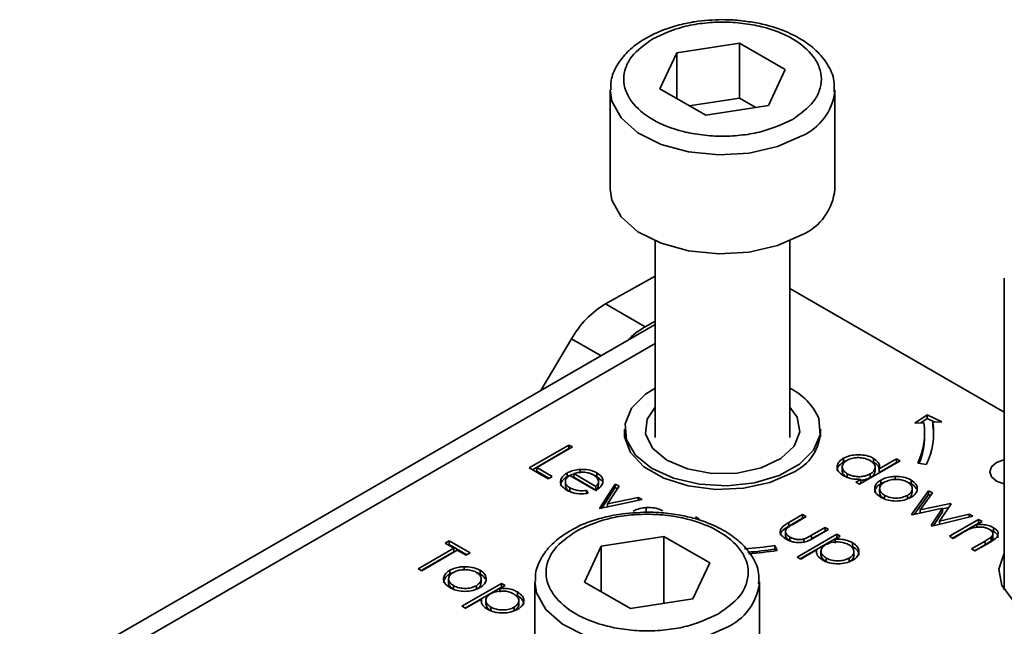
# Model space of a CAD drawing. Units: millimetres. Extents: x 10 to 410, y 10 to 268.
# Drawn here: x 19 to 20, y 240 to 240 of the extents above; entities that cross this region are included whole.
import ezdxf

# ---------------------------------------------------------------- set-up
doc = ezdxf.new("R2010")
doc.units = ezdxf.units.MM

msp = doc.modelspace()

# ---------------------------------------------------------------- linework, layer by layer
at = {"color": 7, "linetype": 'Continuous', "lineweight": 35}
for p, q in [((20.1251, 240.4206), (20.1948, 240.4313)), ((20.1948, 240.4313), (20.2458, 240.4019)), ((20.1948, 240.4313), (20.1948, 240.3701)), ((20.1064, 240.3803), (20.1251, 240.4206)), ((20.1251, 240.3695), (20.1251, 240.4206)), ((20.2458, 240.4019), (20.2272, 240.3616)), ((20.0511, 240.3789), (20.0511, 240.2686)), ((20.1575, 240.3509), (20.1064, 240.3803)), ((20.3011, 240.2686), (20.3011, 240.3789)), ((20.3011, 240.3789), (20.3011, 240.3774)), ((20.1948, 240.3701), (20.1391, 240.3615)), ((20.2132, 240.3595), (20.1948, 240.3701)), ((20.2272, 240.3616), (20.1575, 240.3509)), ((20.1011, 240.2109), (20.1011, 239.992)), ((20.2511, 239.992), (20.2511, 240.2109)), ((20.0458, 240.1409), (20.1011, 240.1715)), ((20.4898, 240.1696), (20.4898, 239.8223)), ((20.4898, 240.0202), (20.2511, 240.1579)), ((20.09, 240.1154), (20.0458, 240.1409)), ((20.1011, 240.1178), (19.3936, 239.7094)), ((20.1011, 240.1215), (20.09, 240.1154)), ((20.008, 240.102), (19.9738, 240.0443)), ((20.3903, 240.0079), (20.404, 240.0173)), ((20.404, 240.0173), (20.4202, 240.0095)), ((20.404, 240.0132), (20.404, 240.0173)), ((20.4003, 240.0084), (20.3903, 240.0079)), ((20.404, 240.0132), (20.3967, 240.0083)), ((20.4126, 240.0091), (20.404, 240.0132)), ((20.4202, 240.0095), (20.4102, 240.0089)), ((20.4102, 240.0049), (20.4102, 240.0089)), ((20.067, 240.0012), (20.067, 239.9929)), ((20.2853, 239.9929), (20.2853, 240.0012)), ((20.4011, 239.993), (20.4011, 239.9971)), ((19.9608, 239.9581), (20.005, 239.9836)), ((20.005, 239.9836), (20.009, 239.9814)), ((20.005, 239.9836), (20.005, 239.9796)), ((19.9644, 239.9561), (20.005, 239.9796)), ((20.009, 239.9814), (19.9693, 239.9585)), ((20.005, 239.9796), (20.0055, 239.9793)), ((20.3107, 239.9688), (20.3107, 239.9647)), ((20.3738, 239.966), (20.3284, 239.9398)), ((20.3443, 239.9686), (20.3443, 239.9645)), ((20.3505, 239.9571), (20.3698, 239.9683)), ((20.3505, 239.9531), (20.3698, 239.9642)), ((20.3698, 239.9683), (20.3738, 239.966)), ((20.3698, 239.9683), (20.3698, 239.9642)), ((20.3698, 239.9642), (20.3702, 239.9639)), ((20.4031, 239.962), (20.3935, 239.9635)), ((19.9818, 239.946), (19.9608, 239.9581)), ((19.9693, 239.9585), (19.9863, 239.9487)), ((19.9693, 239.9585), (19.9693, 239.9544)), ((19.9693, 239.9544), (19.9828, 239.9466)), ((20.003, 239.9524), (20.003, 239.9483)), ((20.0351, 239.933), (20.0062, 239.9496)), ((20.0351, 239.9375), (20.0105, 239.9517)), ((20.0105, 239.9517), (20.0105, 239.9476)), ((20.0175, 239.9564), (20.0175, 239.9524)), ((20.0361, 239.9526), (20.0361, 239.9485)), ((20.3094, 239.9591), (20.3094, 239.955)), ((20.3148, 239.9475), (20.3148, 239.9516)), ((20.3405, 239.9514), (20.3405, 239.9473)), ((20.3459, 239.9547), (20.3459, 239.9588)), ((20.3505, 239.9531), (20.3505, 239.9571)), ((19.9863, 239.9487), (19.9818, 239.946)), ((20.0011, 239.9427), (20.0011, 239.9387)), ((20.0105, 239.9476), (20.0351, 239.9334)), ((20.0361, 239.9485), (20.0416, 239.9438)), ((20.0379, 239.943), (20.0379, 239.9433)), ((20.0379, 239.9392), (20.0379, 239.9428)), ((20.039, 239.913), (20.0566, 239.9401)), ((20.0566, 239.9401), (20.0609, 239.9377)), ((20.0566, 239.9401), (20.0566, 239.9361)), ((20.3245, 239.9421), (20.3301, 239.9453)), ((20.3284, 239.9398), (20.3245, 239.9421)), ((20.3301, 239.9413), (20.328, 239.9401)), ((20.3301, 239.9453), (20.3301, 239.9413)), ((20.3524, 239.9404), (20.3524, 239.9445)), ((20.3683, 239.9486), (20.3683, 239.9445)), ((20.386, 239.9446), (20.386, 239.9405)), ((20.006, 239.936), (20.006, 239.9319)), ((20.006, 239.9319), (20.0096, 239.9305)), ((20.0247, 239.933), (20.0264, 239.9299)), ((20.0247, 239.933), (20.0247, 239.9289)), ((20.0351, 239.9334), (20.0351, 239.9375)), ((20.0418, 239.9131), (20.0566, 239.9361)), ((20.0609, 239.9377), (20.0481, 239.9179)), ((20.0566, 239.9361), (20.059, 239.9347)), ((20.351, 239.9349), (20.351, 239.9308)), ((20.3565, 239.9235), (20.3565, 239.9276)), ((20.3819, 239.9275), (20.3819, 239.9234)), ((20.3866, 239.9063), (20.4055, 239.9326)), ((20.3872, 239.9308), (20.3872, 239.9349)), ((20.3895, 239.9063), (20.4055, 239.9285)), ((20.4098, 239.9302), (20.3961, 239.9112)), ((20.4055, 239.9326), (20.4098, 239.9302)), ((20.4055, 239.9326), (20.4055, 239.9285)), ((20.4055, 239.9285), (20.4077, 239.9273)), ((20.0866, 239.9228), (20.0396, 239.9127)), ((20.0481, 239.9179), (20.0823, 239.9253)), ((20.0481, 239.9179), (20.0481, 239.9145)), ((20.0823, 239.9253), (20.0866, 239.9228)), ((20.0823, 239.9253), (20.0823, 239.9219)), ((20.3961, 239.9112), (20.4299, 239.9185)), ((20.4306, 239.9181), (20.4177, 239.8988)), ((20.4299, 239.9185), (20.4306, 239.9181)), ((20.4299, 239.9185), (20.4299, 239.9171)), ((20.0396, 239.9127), (20.039, 239.913)), ((20.0911, 239.9139), (20.0911, 239.9098)), ((20.2499, 239.8972), (20.2653, 239.9061)), ((20.2653, 239.9061), (20.2693, 239.9038)), ((20.2653, 239.9061), (20.2653, 239.902)), ((20.3873, 239.9058), (20.3866, 239.9063)), ((20.4211, 239.9132), (20.3873, 239.9058)), ((20.3961, 239.9112), (20.3961, 239.9078)), ((20.4082, 239.8938), (20.4211, 239.9132)), ((20.4109, 239.8938), (20.4211, 239.9091)), ((20.4177, 239.8988), (20.4506, 239.9066)), ((20.4211, 239.9125), (20.4278, 239.914)), ((20.4211, 239.9132), (20.4211, 239.9091)), ((20.4506, 239.9066), (20.4548, 239.9042)), ((20.4506, 239.9066), (20.4506, 239.9032)), ((20.1461, 239.9035), (20.1501, 239.9012)), ((20.2499, 239.8931), (20.2653, 239.902)), ((20.2499, 239.8972), (20.2499, 239.8931)), ((20.2693, 239.9038), (20.2543, 239.8952)), ((20.2653, 239.902), (20.2657, 239.9018)), ((20.4548, 239.9042), (20.409, 239.8933)), ((20.4177, 239.8988), (20.4177, 239.8954)), ((20.4287, 239.8819), (20.461, 239.9006)), ((20.4323, 239.8799), (20.461, 239.8965)), ((20.465, 239.8983), (20.4592, 239.8949)), ((20.4592, 239.8949), (20.4592, 239.8921)), ((20.461, 239.9006), (20.465, 239.8983)), ((20.461, 239.9006), (20.461, 239.8965)), ((20.4614, 239.8962), (20.461, 239.8965)), ((20.2461, 239.8865), (20.2461, 239.8824)), ((20.2591, 239.8587), (20.3033, 239.8842)), ((20.2753, 239.8831), (20.2902, 239.8917)), ((20.2753, 239.879), (20.2902, 239.8877)), ((20.2942, 239.8894), (20.2785, 239.8804)), ((20.2902, 239.8917), (20.2942, 239.8894)), ((20.2902, 239.8917), (20.2902, 239.8877)), ((20.2902, 239.8877), (20.2907, 239.8874)), ((20.3033, 239.8842), (20.3072, 239.8819)), ((20.3033, 239.8842), (20.3033, 239.8801)), ((20.409, 239.8933), (20.4082, 239.8938)), ((20.4444, 239.8864), (20.4327, 239.8796)), ((20.4778, 239.8874), (20.4742, 239.8888)), ((20.4772, 239.881), (20.4772, 239.885)), ((20.4778, 239.8915), (20.4778, 239.8874)), ((19.8672, 239.8743), (19.8718, 239.8769)), ((19.8769, 239.8687), (19.8672, 239.8743)), ((19.8708, 239.8722), (19.8718, 239.8728)), ((19.8718, 239.8769), (19.895, 239.8635)), ((19.8718, 239.8769), (19.8718, 239.8728)), ((19.8718, 239.8728), (19.8915, 239.8614)), ((20.0411, 239.871), (20.1108, 239.8818)), ((20.1108, 239.8818), (20.1619, 239.8523)), ((20.1108, 239.8071), (20.1108, 239.8818)), ((20.2509, 239.8811), (20.2509, 239.877)), ((20.2626, 239.8567), (20.3033, 239.8801)), ((20.2667, 239.8789), (20.2667, 239.8748)), ((20.2753, 239.8831), (20.2753, 239.879)), ((20.3072, 239.8819), (20.3013, 239.8785)), ((20.3013, 239.8785), (20.3013, 239.8744)), ((20.3037, 239.8799), (20.3033, 239.8801)), ((20.3209, 239.8747), (20.3209, 239.8706)), ((20.4327, 239.8796), (20.4287, 239.8819)), ((20.4531, 239.8679), (20.4683, 239.8766)), ((20.4683, 239.8725), (20.4566, 239.8658)), ((20.4735, 239.8751), (20.4571, 239.8656)), ((20.4683, 239.8766), (20.4683, 239.8725)), ((20.4752, 239.8811), (20.4752, 239.8771)), ((19.8372, 239.8458), (19.8769, 239.8687)), ((19.8407, 239.8438), (19.8769, 239.8646)), ((19.8808, 239.8664), (19.8412, 239.8435)), ((19.8769, 239.8687), (19.8769, 239.8646)), ((19.8905, 239.8609), (19.8808, 239.8664)), ((19.895, 239.8635), (19.8905, 239.8609)), ((20.0225, 239.8307), (20.0411, 239.871)), ((20.0411, 239.871), (20.0411, 239.82)), ((20.2344, 239.8717), (20.237, 239.8661)), ((20.2344, 239.8676), (20.2344, 239.8717)), ((20.2352, 239.8658), (20.2344, 239.8676)), ((20.2808, 239.8667), (20.2631, 239.8564)), ((20.2808, 239.8667), (20.2808, 239.8646)), ((20.2857, 239.8653), (20.2857, 239.8612)), ((20.3224, 239.8649), (20.3224, 239.865)), ((20.3224, 239.8609), (20.3224, 239.8649)), ((20.4571, 239.8656), (20.4531, 239.8679)), ((20.1619, 239.8523), (20.1432, 239.8121)), ((20.2631, 239.8564), (20.2591, 239.8587)), ((20.2914, 239.8536), (20.2914, 239.8577)), ((20.3172, 239.8576), (20.3172, 239.8535)), ((19.8412, 239.8435), (19.8372, 239.8458)), ((19.8725, 239.8399), (19.8725, 239.844)), ((19.8725, 239.8399), (19.8763, 239.8417)), ((19.8884, 239.848), (19.8884, 239.8439)), ((19.9061, 239.844), (19.9061, 239.8399)), ((19.8711, 239.8343), (19.8711, 239.8302)), ((19.8859, 239.8039), (19.9301, 239.8295)), ((19.9073, 239.8303), (19.9073, 239.8343)), ((19.9301, 239.8295), (19.9341, 239.8272)), ((19.9301, 239.8295), (19.9301, 239.8254)), ((19.9672, 239.8313), (19.9672, 239.7533)), ((20.0735, 239.8013), (20.0225, 239.8307)), ((20.2172, 239.8313), (20.2171, 239.8292)), ((20.2172, 239.719), (20.2172, 239.8313)), ((19.8766, 239.8229), (19.8766, 239.827)), ((19.8895, 239.8019), (19.9301, 239.8254)), ((19.902, 239.8269), (19.902, 239.8229)), ((19.9341, 239.8272), (19.9281, 239.8237)), ((19.9281, 239.8237), (19.9281, 239.8196)), ((19.9306, 239.8251), (19.9301, 239.8254)), ((19.9477, 239.82), (19.9477, 239.8159)), ((19.9076, 239.8119), (19.8899, 239.8017)), ((19.9076, 239.8119), (19.9076, 239.8098)), ((19.9126, 239.8106), (19.9126, 239.8065)), ((19.9492, 239.8101), (19.9492, 239.8102)), ((19.9492, 239.8061), (19.9492, 239.8101)), ((20.1432, 239.8121), (20.0735, 239.8013)), ((19.8899, 239.8017), (19.8859, 239.8039)), ((19.9183, 239.7989), (19.9183, 239.8029)), ((19.944, 239.8028), (19.944, 239.7987))]:
    msp.add_line(p, q, dxfattribs=at)
at = {"color": 8, "linetype": 'Continuous', "lineweight": 35}
for p, q in [((19.4248, 239.7063), (20.1011, 240.0967)), ((20.0409, 240.083), (20.008, 240.102))]:
    msp.add_line(p, q, dxfattribs=at)
at = {"color": 8, "linetype": 'Continuous', "lineweight": 35, "flags": 128}
for points in [[(20.2645, 240.3278), (20.2374, 240.316), (20.2057, 240.3087), (20.1719, 240.3067), (20.1383, 240.3101), (20.1076, 240.3185), (20.0819, 240.3314), (20.0633, 240.3479), (20.053, 240.3666), (20.0511, 240.3791)], [(20.1806, 239.7803), (20.1534, 239.7684), (20.1218, 239.7612), (20.0879, 239.7592), (20.0544, 239.7625), (20.0236, 239.771), (19.998, 239.7839), (19.9793, 239.8003), (19.969, 239.819), (19.9672, 239.8317)]]:
    msp.add_lwpolyline(points, dxfattribs=at)
at = {"color": 7, "linetype": 'Continuous', "lineweight": 35, "flags": 128}
for points in [[(20.0511, 240.2686), (20.053, 240.2564), (20.0633, 240.2376), (20.0819, 240.2212), (20.1076, 240.2083), (20.1383, 240.1998), (20.1719, 240.1965), (20.2057, 240.1985), (20.2374, 240.2057), (20.2645, 240.2176)], [(20.1011, 240.047), (20.0904, 240.0402), (20.0749, 240.0247), (20.0675, 240.0073), (20.069, 239.9894), (20.0791, 239.9724), (20.0971, 239.9578), (20.1214, 239.9467), (20.1503, 239.94), (20.1812, 239.9383), (20.2117, 239.9416), (20.2393, 239.9498), (20.2618, 239.9622), (20.2774, 239.9777), (20.2848, 239.9951), (20.2833, 240.013), (20.2833, 240.013)], [(20.1923, 239.9523), (20.164, 239.9519), (20.1369, 239.9569), (20.1141, 239.9666), (20.098, 239.9801), (20.0904, 239.9959), (20.092, 240.0123), (20.1011, 240.0258)], [(20.2511, 240.0258), (20.2592, 240.0146), (20.2622, 239.9983), (20.2559, 239.9823), (20.241, 239.9684), (20.219, 239.958), (20.1923, 239.9523)], [(20.4111, 239.993), (20.4109, 239.999), (20.4102, 240.0049)], [(20.2535, 239.9525), (20.2286, 239.9417), (20.1994, 239.9354), (20.1683, 239.9341), (20.1379, 239.938), (20.1106, 239.9466), (20.0886, 239.9593), (20.0737, 239.9751), (20.067, 239.9926), (20.067, 240.0014)], [(20.4898, 239.9403), (20.4892, 239.9404), (20.4811, 239.9435), (20.4757, 239.9482), (20.4738, 239.9538), (20.4757, 239.9593), (20.4811, 239.964), (20.4892, 239.9671), (20.4898, 239.9672)], [(20.6649, 239.7997), (20.6394, 239.7888), (20.6095, 239.7828), (20.5779, 239.7821), (20.5473, 239.7868), (20.5205, 239.7965), (20.4998, 239.8104), (20.4872, 239.8272), (20.4836, 239.8453), (20.4895, 239.8633), (20.4898, 239.8638)]]:
    msp.add_lwpolyline(points, dxfattribs=at)
at = {"color": 8, "linetype": 'Continuous', "lineweight": 35}
for centre, radius, start, end in [((20.2387, 240.3851), 0.0628, 294.2199, 352.913), ((20.1546, 239.8378), 0.0631, 294.2882, 352.184)]:
    msp.add_arc(centre, radius, start, end, dxfattribs=at)
at = {"color": 7, "linetype": 'Continuous', "lineweight": 35}
for centre, radius, start, end in [((20.2391, 240.2745), 0.0623, 294.0627, 354.6172), ((20.1007, 240.0497), 0.1064, 121.0218, 150.541), ((20.134, 240.0382), 0.0888, 119.6691, 135.9368), ((20.2203, 239.9855), 0.0688, 23.6195, 63.365), ((20.3231, 239.9972), 0.078, 334.4381, 8.3266), ((20.3297, 239.9972), 0.0814, 334.4381, 8.3266), ((20.2327, 240.0008), 0.0525, 293.2709, 0.7031), ((20.3222, 239.9934), 0.0789, 337.515, 359.7165), ((20.177, 240.2439), 0.3766, 273.5932, 278.763), ((20.1771, 240.2392), 0.376, 274.0737, 278.7653), ((20.1771, 240.2542), 0.3927, 274.081, 278.7654)]:
    msp.add_arc(centre, radius, start, end, dxfattribs=at)
for points, knots in [([(20.141, 240.4542), (20.1382, 240.4537), (20.1288, 240.452), (20.1136, 240.4475), (20.0959, 240.4401), (20.0801, 240.4304), (20.0666, 240.4184), (20.0567, 240.404), (20.0512, 240.3905), (20.0518, 240.382), (20.052, 240.3793)], [0, 0, 0, 0, 0.056323, 0.190266, 0.325798, 0.468547, 0.615612, 0.767066, 0.925324, 1, 1, 1, 1]), ([(20.0984, 240.436), (20.1092, 240.4411), (20.1258, 240.4488), (20.1536, 240.4537), (20.1761, 240.4551), (20.1987, 240.4537), (20.2262, 240.4487), (20.2558, 240.4371), (20.2759, 240.42), (20.2846, 240.4041), (20.2869, 240.3911), (20.2845, 240.3781), (20.2761, 240.3621), (20.2627, 240.3525), (20.2539, 240.3462)], [0, 0, 0, 0, 0.119728, 0.18418, 0.25, 0.31582, 0.380272, 0.5, 0.619728, 0.68418, 0.75, 0.81582, 0.880272, 1, 1, 1, 1]), ([(20.1761, 240.4574), (20.1655, 240.457), (20.1536, 240.4567), (20.1423, 240.4545), (20.141, 240.4542)], [0, 0, 0, 0, 0.888312, 1, 1, 1, 1]), ([(20.2033, 240.4553), (20.1982, 240.456), (20.1893, 240.4572), (20.1801, 240.4573), (20.1761, 240.4574)], [0, 0, 0, 0, 0.567897, 1, 1, 1, 1]), ([(20.3003, 240.377), (20.3005, 240.3811), (20.3009, 240.3917), (20.2938, 240.4077), (20.2813, 240.423), (20.2645, 240.4357), (20.246, 240.4449), (20.2272, 240.4509), (20.2134, 240.4543), (20.2054, 240.4551), (20.2033, 240.4553)], [0, 0, 0, 0, 0.104393, 0.268356, 0.429487, 0.577417, 0.734297, 0.85425, 0.961145, 1, 1, 1, 1]), ([(20.2539, 240.3462), (20.2431, 240.3412), (20.2264, 240.3334), (20.1986, 240.3285), (20.1761, 240.3271), (20.1536, 240.3285), (20.1261, 240.3335), (20.0965, 240.3451), (20.0764, 240.3622), (20.0677, 240.3781), (20.0653, 240.3911), (20.0677, 240.4041), (20.0762, 240.4201), (20.0896, 240.4298), (20.0984, 240.436)], [0, 0, 0, 0, 0.1197284, 0.1841803, 0.25, 0.3158197, 0.3802716, 0.5, 0.6197284, 0.6841803, 0.75, 0.8158197, 0.8802716, 1, 1, 1, 1]), ([(20.3107, 239.9688), (20.3132, 239.97), (20.3178, 239.9721), (20.3264, 239.9729), (20.3345, 239.9724), (20.3406, 239.9706), (20.3435, 239.9691), (20.3443, 239.9686)], [0, 0, 0, 0, 0.253409, 0.468356, 0.682297, 0.911033, 1, 1, 1, 1]), ([(20.3107, 239.9647), (20.3086, 239.9632), (20.3049, 239.9605), (20.3033, 239.9568), (20.3038, 239.9551), (20.3038, 239.9551)], [0, 0, 0, 0, 0.536981, 0.97728, 1, 1, 1, 1]), ([(20.3107, 239.9494), (20.3086, 239.9509), (20.3048, 239.9536), (20.3033, 239.9588), (20.3044, 239.9636), (20.3075, 239.9669), (20.31, 239.9684), (20.3107, 239.9688)], [0, 0, 0, 0, 0.2642167, 0.4850775, 0.7052762, 0.9260973, 1, 1, 1, 1]), ([(20.3148, 239.9516), (20.3133, 239.9527), (20.3104, 239.9548), (20.309, 239.9588), (20.31, 239.9625), (20.3123, 239.965), (20.3141, 239.9662), (20.3146, 239.9665)], [0, 0, 0, 0, 0.251648, 0.492354, 0.708227, 0.928368, 1, 1, 1, 1]), ([(20.3142, 239.9662), (20.3136, 239.966), (20.3122, 239.9657), (20.3112, 239.9651), (20.3107, 239.9647)], [0, 0, 0, 0, 0.466576, 1, 1, 1, 1]), ([(20.3146, 239.9665), (20.3163, 239.9673), (20.3198, 239.9689), (20.3262, 239.9697), (20.3325, 239.9693), (20.3372, 239.9679), (20.3395, 239.9667), (20.3404, 239.9663)], [0, 0, 0, 0, 0.230623, 0.457431, 0.673422, 0.882543, 1, 1, 1, 1]), ([(20.3404, 239.9663), (20.342, 239.9652), (20.345, 239.963), (20.3463, 239.959), (20.3454, 239.9554), (20.343, 239.9529), (20.3411, 239.9517), (20.3405, 239.9514)], [0, 0, 0, 0, 0.260506, 0.499917, 0.709521, 0.91915, 1, 1, 1, 1]), ([(20.3443, 239.9686), (20.3463, 239.9672), (20.3498, 239.9647), (20.3511, 239.9604), (20.3507, 239.9581), (20.3505, 239.9571)], [0, 0, 0, 0, 0.432584, 0.769711, 1, 1, 1, 1]), ([(20.3502, 239.9571), (20.3502, 239.9577), (20.3503, 239.9594), (20.348, 239.962), (20.3456, 239.9637), (20.3443, 239.9645)], [0, 0, 0, 0, 0.217557, 0.594746, 1, 1, 1, 1]), ([(20.0026, 239.9334), (20.0004, 239.9349), (19.9966, 239.9375), (19.9952, 239.9425), (19.9967, 239.9471), (19.9999, 239.9505), (20.0024, 239.952), (20.003, 239.9524)], [0, 0, 0, 0, 0.2773583, 0.4677944, 0.7004003, 0.9347648, 1, 1, 1, 1]), ([(20.0062, 239.9496), (20.0046, 239.9485), (20.0019, 239.9466), (20.0008, 239.943), (20.0015, 239.9398), (20.0036, 239.9375), (20.0055, 239.9363), (20.006, 239.936)], [0, 0, 0, 0, 0.277945, 0.486518, 0.695015, 0.903278, 1, 1, 1, 1]), ([(20.003, 239.9524), (20.0042, 239.953), (20.0074, 239.9546), (20.0125, 239.956), (20.0163, 239.9563), (20.0175, 239.9564)], [0, 0, 0, 0, 0.2974769, 0.7843083, 1, 1, 1, 1]), ([(20.003, 239.9483), (20.0041, 239.9489), (20.0064, 239.9502), (20.0092, 239.9508), (20.0105, 239.9511)], [0, 0, 0, 0, 0.5368449, 1, 1, 1, 1]), ([(20.0105, 239.9517), (20.012, 239.9521), (20.0148, 239.9529), (20.0184, 239.9533), (20.0205, 239.9533), (20.021, 239.9533)], [0, 0, 0, 0, 0.4313769, 0.8654498, 1, 1, 1, 1]), ([(20.0175, 239.9564), (20.0206, 239.9565), (20.0263, 239.9565), (20.0325, 239.9545), (20.0352, 239.9531), (20.0361, 239.9526)], [0, 0, 0, 0, 0.45911, 0.822258, 1, 1, 1, 1]), ([(20.021, 239.9533), (20.0221, 239.9532), (20.025, 239.953), (20.029, 239.9519), (20.0314, 239.9507), (20.0323, 239.9502)], [0, 0, 0, 0, 0.257648, 0.701477, 1, 1, 1, 1]), ([(20.0322, 239.9503), (20.0326, 239.9502), (20.0341, 239.9497), (20.0352, 239.9491), (20.0361, 239.9485)], [0, 0, 0, 0, 0.2619759, 1, 1, 1, 1]), ([(20.0323, 239.9502), (20.0339, 239.9491), (20.0368, 239.947), (20.0384, 239.943), (20.0372, 239.9398), (20.0357, 239.9382), (20.0351, 239.9375)], [0, 0, 0, 0, 0.304892, 0.589016, 0.841904, 1, 1, 1, 1]), ([(20.0361, 239.9526), (20.0382, 239.9511), (20.0415, 239.9488), (20.0431, 239.9447), (20.0429, 239.9426), (20.0427, 239.9414)], [0, 0, 0, 0, 0.46724, 0.724708, 1, 1, 1, 1]), ([(20.3148, 239.9475), (20.3134, 239.9486), (20.3105, 239.9507), (20.309, 239.9536), (20.3094, 239.9549), (20.3094, 239.955)], [0, 0, 0, 0, 0.501733, 0.981649, 1, 1, 1, 1]), ([(20.3301, 239.9453), (20.3266, 239.9454), (20.3214, 239.9454), (20.3149, 239.9473), (20.3121, 239.9487), (20.3107, 239.9494)], [0, 0, 0, 0, 0.478032, 0.731976, 1, 1, 1, 1]), ([(20.3405, 239.9514), (20.3386, 239.9505), (20.3352, 239.9489), (20.329, 239.9481), (20.3233, 239.9486), (20.3184, 239.9498), (20.3159, 239.9511), (20.3148, 239.9516)], [0, 0, 0, 0, 0.259233, 0.453725, 0.64812, 0.854953, 1, 1, 1, 1]), ([(20.3459, 239.9547), (20.3458, 239.9536), (20.3454, 239.9513), (20.343, 239.9488), (20.3411, 239.9476), (20.3405, 239.9473)], [0, 0, 0, 0, 0.414564, 0.837054, 1, 1, 1, 1]), ([(19.9957, 239.9383), (19.996, 239.9399), (19.9966, 239.9431), (19.9999, 239.9464), (20.0024, 239.9479), (20.003, 239.9483)], [0, 0, 0, 0, 0.425056, 0.874811, 1, 1, 1, 1]), ([(20.0011, 239.9387), (20.0013, 239.9377), (20.0015, 239.9356), (20.0037, 239.9334), (20.0055, 239.9322), (20.006, 239.9319)], [0, 0, 0, 0, 0.386126, 0.805318, 1, 1, 1, 1]), ([(20.0427, 239.9414), (20.0425, 239.9407), (20.0417, 239.9383), (20.0389, 239.9354), (20.0361, 239.9336), (20.0351, 239.933)], [0, 0, 0, 0, 0.248787, 0.723653, 1, 1, 1, 1]), ([(20.0351, 239.9334), (20.0361, 239.9346), (20.0378, 239.9364), (20.0378, 239.9384), (20.0378, 239.9392)], [0, 0, 0, 0, 0.6203478, 1, 1, 1, 1]), ([(20.3405, 239.9473), (20.3386, 239.9464), (20.3355, 239.9448), (20.3315, 239.9445), (20.3301, 239.9444)], [0, 0, 0, 0, 0.625286, 1, 1, 1, 1]), ([(20.3525, 239.9253), (20.3503, 239.9268), (20.3465, 239.9295), (20.3451, 239.9344), (20.3461, 239.939), (20.349, 239.9424), (20.3517, 239.9441), (20.3524, 239.9445)], [0, 0, 0, 0, 0.2740922, 0.4791551, 0.6831113, 0.9131813, 1, 1, 1, 1]), ([(20.3455, 239.9307), (20.3457, 239.932), (20.346, 239.935), (20.349, 239.9383), (20.3517, 239.94), (20.3524, 239.9404)], [0, 0, 0, 0, 0.373312, 0.828305, 1, 1, 1, 1]), ([(20.3565, 239.9276), (20.355, 239.9286), (20.3522, 239.9306), (20.3507, 239.9342), (20.3514, 239.9376), (20.3534, 239.9403), (20.3555, 239.9417), (20.3564, 239.9422)], [0, 0, 0, 0, 0.253288, 0.458296, 0.663723, 0.86945, 1, 1, 1, 1]), ([(20.3524, 239.9445), (20.3536, 239.9451), (20.3567, 239.9468), (20.3623, 239.9482), (20.3666, 239.9485), (20.3683, 239.9486)], [0, 0, 0, 0, 0.274863, 0.703474, 1, 1, 1, 1]), ([(20.3524, 239.9404), (20.3536, 239.9411), (20.3549, 239.9419), (20.3567, 239.9424), (20.3569, 239.9424)], [0, 0, 0, 0, 0.860255, 1, 1, 1, 1]), ([(20.3564, 239.9422), (20.3583, 239.9431), (20.3619, 239.9448), (20.3686, 239.9455), (20.375, 239.945), (20.3794, 239.9437), (20.3815, 239.9425), (20.382, 239.9423)], [0, 0, 0, 0, 0.2536188, 0.4881162, 0.6995819, 0.926209, 1, 1, 1, 1]), ([(20.3683, 239.9486), (20.3714, 239.9485), (20.3776, 239.9483), (20.3832, 239.9461), (20.3857, 239.9447), (20.386, 239.9446)], [0, 0, 0, 0, 0.468848, 0.941223, 1, 1, 1, 1]), ([(20.382, 239.9423), (20.3834, 239.9412), (20.3863, 239.9392), (20.3875, 239.9354), (20.3868, 239.9317), (20.3845, 239.9291), (20.3824, 239.9278), (20.3819, 239.9275)], [0, 0, 0, 0, 0.242283, 0.472174, 0.682706, 0.913225, 1, 1, 1, 1]), ([(20.3824, 239.9419), (20.3834, 239.9416), (20.3847, 239.9412), (20.3857, 239.9406), (20.386, 239.9405)], [0, 0, 0, 0, 0.736913, 1, 1, 1, 1]), ([(20.386, 239.9446), (20.388, 239.9431), (20.3911, 239.941), (20.3928, 239.9373), (20.3929, 239.9354), (20.3929, 239.9344)], [0, 0, 0, 0, 0.490124, 0.738774, 1, 1, 1, 1]), ([(20.386, 239.9405), (20.3881, 239.9391), (20.3908, 239.9373), (20.3918, 239.935), (20.392, 239.9346)], [0, 0, 0, 0, 0.797665, 1, 1, 1, 1]), ([(20.0264, 239.9299), (20.023, 239.9295), (20.0172, 239.9288), (20.009, 239.9303), (20.0048, 239.9322), (20.0028, 239.9333), (20.0026, 239.9334)], [0, 0, 0, 0, 0.392504, 0.678627, 0.964313, 1, 1, 1, 1]), ([(20.006, 239.936), (20.008, 239.935), (20.0114, 239.9335), (20.0181, 239.9323), (20.0223, 239.9328), (20.0247, 239.933)], [0, 0, 0, 0, 0.371871, 0.637838, 1, 1, 1, 1]), ([(20.3565, 239.9235), (20.355, 239.9245), (20.3523, 239.9265), (20.3509, 239.9292), (20.3512, 239.9305), (20.3512, 239.9308)], [0, 0, 0, 0, 0.507409, 0.918098, 1, 1, 1, 1]), ([(20.3819, 239.9275), (20.38, 239.9266), (20.3765, 239.925), (20.3698, 239.9242), (20.3636, 239.9248), (20.3592, 239.9261), (20.3571, 239.9272), (20.3565, 239.9276)], [0, 0, 0, 0, 0.2456923, 0.4841962, 0.7000928, 0.9032572, 1, 1, 1, 1]), ([(20.3871, 239.9308), (20.387, 239.9298), (20.3868, 239.9275), (20.3845, 239.925), (20.3824, 239.9238), (20.3819, 239.9234)], [0, 0, 0, 0, 0.367254, 0.826955, 1, 1, 1, 1]), ([(20.3929, 239.9344), (20.3928, 239.9335), (20.3923, 239.9311), (20.39, 239.9279), (20.3871, 239.926), (20.3859, 239.9252)], [0, 0, 0, 0, 0.268942, 0.694794, 1, 1, 1, 1]), ([(20.3859, 239.9252), (20.3834, 239.9241), (20.3785, 239.9218), (20.3693, 239.9209), (20.361, 239.9217), (20.3556, 239.9236), (20.3532, 239.9249), (20.3525, 239.9253)], [0, 0, 0, 0, 0.251449, 0.504197, 0.728786, 0.925714, 1, 1, 1, 1]), ([(20.0922, 239.9088), (20.0816, 239.9083), (20.0668, 239.9077), (20.046, 239.9037), (20.0297, 239.8989), (20.0166, 239.894), (20.0107, 239.8903), (20.0098, 239.8897)], [0, 0, 0, 0, 0.352073, 0.493208, 0.723696, 0.956736, 1, 1, 1, 1]), ([(20.0126, 239.8874), (20.0237, 239.8926), (20.0407, 239.9005), (20.0692, 239.9055), (20.0922, 239.9069), (20.1152, 239.9055), (20.1434, 239.9004), (20.1736, 239.8885), (20.1942, 239.8711), (20.2031, 239.8548), (20.2055, 239.8415), (20.203, 239.8282), (20.1944, 239.8118), (20.1807, 239.802), (20.1717, 239.7956)], [0, 0, 0, 0, 0.1197284, 0.1841803, 0.25, 0.3158197, 0.3802716, 0.5, 0.6197284, 0.6841803, 0.75, 0.8158197, 0.8802716, 1, 1, 1, 1]), ([(20.0766, 239.9098), (20.0778, 239.9105), (20.081, 239.9121), (20.0862, 239.9135), (20.0899, 239.9138), (20.0911, 239.9139)], [0, 0, 0, 0, 0.297477, 0.784308, 1, 1, 1, 1]), ([(20.0911, 239.9139), (20.0943, 239.9139), (20.1, 239.914), (20.1062, 239.912), (20.1089, 239.9106), (20.1098, 239.9101)], [0, 0, 0, 0, 0.45911, 0.822258, 1, 1, 1, 1]), ([(20.2163, 239.8288), (20.2166, 239.8329), (20.2171, 239.8432), (20.2102, 239.859), (20.198, 239.8741), (20.1815, 239.8867), (20.163, 239.896), (20.1441, 239.9023), (20.1255, 239.9063), (20.1082, 239.9084), (20.0966, 239.9087), (20.0922, 239.9088)], [0, 0, 0, 0, 0.090435, 0.230992, 0.367718, 0.493013, 0.627952, 0.731366, 0.821777, 0.931865, 1, 1, 1, 1]), ([(20.2469, 239.8788), (20.2451, 239.88), (20.2421, 239.882), (20.24, 239.8857), (20.2402, 239.889), (20.2432, 239.8932), (20.2472, 239.8956), (20.2499, 239.8972)], [0, 0, 0, 0, 0.2195545, 0.3762943, 0.5332061, 0.6852492, 1, 1, 1, 1]), ([(20.2543, 239.8952), (20.2531, 239.8945), (20.2512, 239.8934), (20.2488, 239.8918), (20.2479, 239.8909), (20.2474, 239.8905)], [0, 0, 0, 0, 0.497431, 0.74773, 1, 1, 1, 1]), ([(20.4592, 239.8949), (20.4608, 239.895), (20.4648, 239.8952), (20.4709, 239.8945), (20.4753, 239.8929), (20.4774, 239.8918), (20.4778, 239.8915)], [0, 0, 0, 0, 0.246647, 0.58141, 0.911014, 1, 1, 1, 1]), ([(20.0098, 239.8897), (20.0053, 239.8872), (19.9953, 239.8815), (19.9828, 239.8703), (19.9729, 239.8564), (19.9674, 239.843), (19.9679, 239.8346), (19.968, 239.8318)], [0, 0, 0, 0, 0.179806, 0.40449, 0.635975, 0.878516, 1, 1, 1, 1]), ([(20.1717, 239.7956), (20.1606, 239.7904), (20.1436, 239.7825), (20.1152, 239.7775), (20.0922, 239.7761), (20.0691, 239.7775), (20.041, 239.7826), (20.0107, 239.7945), (19.9902, 239.812), (19.9813, 239.8282), (19.9788, 239.8415), (19.9813, 239.8548), (19.9899, 239.8712), (20.0037, 239.881), (20.0126, 239.8874)], [0, 0, 0, 0, 0.119728, 0.18418, 0.25, 0.31582, 0.380272, 0.5, 0.619728, 0.68418, 0.75, 0.81582, 0.880272, 1, 1, 1, 1]), ([(20.2405, 239.8832), (20.2405, 239.8838), (20.2404, 239.8855), (20.2433, 239.8891), (20.2472, 239.8915), (20.2499, 239.8931)], [0, 0, 0, 0, 0.1496816, 0.4266455, 1, 1, 1, 1]), ([(20.2474, 239.8905), (20.2468, 239.8896), (20.2457, 239.8879), (20.2463, 239.8853), (20.248, 239.8829), (20.25, 239.8817), (20.2509, 239.8811)], [0, 0, 0, 0, 0.269918, 0.518603, 0.7585, 1, 1, 1, 1]), ([(20.4536, 239.891), (20.4523, 239.8905), (20.4499, 239.8895), (20.447, 239.8879), (20.4452, 239.8869), (20.4444, 239.8864)], [0, 0, 0, 0, 0.408034, 0.703839, 1, 1, 1, 1]), ([(20.4732, 239.8896), (20.4719, 239.8903), (20.4691, 239.8916), (20.4638, 239.8923), (20.4584, 239.8923), (20.4552, 239.8914), (20.4536, 239.891)], [0, 0, 0, 0, 0.239761, 0.5048328, 0.7556522, 1, 1, 1, 1]), ([(20.4752, 239.8811), (20.4759, 239.882), (20.4772, 239.8835), (20.4772, 239.8858), (20.4759, 239.8878), (20.4742, 239.889), (20.4732, 239.8896)], [0, 0, 0, 0, 0.312681, 0.515137, 0.717471, 1, 1, 1, 1]), ([(20.4778, 239.8915), (20.4793, 239.8905), (20.482, 239.8886), (20.4832, 239.8852), (20.4825, 239.8821), (20.4793, 239.8785), (20.4758, 239.8765), (20.4735, 239.8751)], [0, 0, 0, 0, 0.212468, 0.377042, 0.541942, 0.700206, 1, 1, 1, 1]), ([(20.4826, 239.8801), (20.4827, 239.8806), (20.4831, 239.882), (20.4817, 239.8845), (20.4795, 239.8864), (20.4781, 239.8873), (20.4778, 239.8874)], [0, 0, 0, 0, 0.174261, 0.54328, 0.932057, 1, 1, 1, 1]), ([(20.2463, 239.8824), (20.2463, 239.882), (20.2465, 239.8808), (20.2481, 239.8788), (20.25, 239.8776), (20.2509, 239.877)], [0, 0, 0, 0, 0.201275, 0.599308, 1, 1, 1, 1]), ([(20.2785, 239.8804), (20.2761, 239.879), (20.2722, 239.8769), (20.2654, 239.875), (20.2594, 239.8748), (20.2531, 239.8758), (20.2492, 239.8775), (20.2472, 239.8787), (20.2469, 239.8788)], [0, 0, 0, 0, 0.276331, 0.441407, 0.607375, 0.761865, 0.97418, 1, 1, 1, 1]), ([(20.2509, 239.8811), (20.2528, 239.8802), (20.2557, 239.8788), (20.2611, 239.8781), (20.2646, 239.8784), (20.2663, 239.8788), (20.2667, 239.8789)], [0, 0, 0, 0, 0.406347, 0.664161, 0.922885, 1, 1, 1, 1]), ([(20.2667, 239.8789), (20.2678, 239.8793), (20.2699, 239.8801), (20.2726, 239.8816), (20.2744, 239.8826), (20.2753, 239.8831)], [0, 0, 0, 0, 0.345383, 0.672353, 1, 1, 1, 1]), ([(20.2914, 239.8577), (20.2898, 239.8588), (20.2867, 239.8611), (20.2853, 239.8652), (20.2865, 239.8689), (20.2889, 239.8712), (20.2906, 239.8723), (20.291, 239.8726)], [0, 0, 0, 0, 0.264649, 0.518, 0.737792, 0.934022, 1, 1, 1, 1]), ([(20.291, 239.8726), (20.293, 239.8735), (20.2967, 239.8752), (20.3035, 239.8759), (20.3097, 239.8753), (20.3141, 239.8739), (20.3162, 239.8728), (20.3169, 239.8724)], [0, 0, 0, 0, 0.258405, 0.492981, 0.696082, 0.909948, 1, 1, 1, 1]), ([(20.3013, 239.8785), (20.304, 239.8786), (20.3094, 239.8788), (20.3163, 239.8771), (20.3196, 239.8754), (20.3209, 239.8747)], [0, 0, 0, 0, 0.376367, 0.757221, 1, 1, 1, 1]), ([(20.3169, 239.8724), (20.3184, 239.8713), (20.3215, 239.8691), (20.3228, 239.8651), (20.3217, 239.8614), (20.3194, 239.8589), (20.3176, 239.8578), (20.3172, 239.8576)], [0, 0, 0, 0, 0.261589, 0.510185, 0.722431, 0.940525, 1, 1, 1, 1]), ([(20.3209, 239.8747), (20.323, 239.8732), (20.3269, 239.8704), (20.3284, 239.8651), (20.3273, 239.8604), (20.3242, 239.8571), (20.3218, 239.8557), (20.3212, 239.8553)], [0, 0, 0, 0, 0.273157, 0.495102, 0.716376, 0.935042, 1, 1, 1, 1]), ([(20.4683, 239.8766), (20.4695, 239.8773), (20.4713, 239.8784), (20.4736, 239.8799), (20.4747, 239.8807), (20.4752, 239.8811)], [0, 0, 0, 0, 0.498453, 0.74855, 1, 1, 1, 1]), ([(20.4752, 239.8771), (20.4741, 239.8763), (20.4725, 239.8751), (20.4701, 239.8736), (20.4689, 239.8729), (20.4683, 239.8725)], [0, 0, 0, 0, 0.496487, 0.748178, 1, 1, 1, 1]), ([(20.4771, 239.881), (20.4771, 239.8804), (20.4771, 239.879), (20.4759, 239.8778), (20.4752, 239.8771)], [0, 0, 0, 0, 0.373973, 1, 1, 1, 1]), ([(20.2876, 239.8553), (20.2856, 239.8567), (20.2817, 239.8595), (20.2805, 239.8638), (20.2807, 239.8661), (20.2808, 239.8667)], [0, 0, 0, 0, 0.429879, 0.862312, 1, 1, 1, 1]), ([(20.2914, 239.8536), (20.2898, 239.8548), (20.2866, 239.857), (20.286, 239.8599), (20.2857, 239.8612)], [0, 0, 0, 0, 0.516002, 1, 1, 1, 1]), ([(20.3279, 239.8608), (20.3277, 239.8622), (20.3274, 239.8652), (20.3243, 239.8685), (20.3216, 239.8702), (20.3209, 239.8706)], [0, 0, 0, 0, 0.37342, 0.827363, 1, 1, 1, 1]), ([(20.3212, 239.8553), (20.3186, 239.8541), (20.3138, 239.8519), (20.3048, 239.8511), (20.2967, 239.8517), (20.2909, 239.8535), (20.2882, 239.855), (20.2876, 239.8553)], [0, 0, 0, 0, 0.269572, 0.486624, 0.702807, 0.925046, 1, 1, 1, 1]), ([(20.3172, 239.8576), (20.3154, 239.8568), (20.3119, 239.8552), (20.3053, 239.8544), (20.2989, 239.8549), (20.2942, 239.8562), (20.2921, 239.8573), (20.2914, 239.8577)], [0, 0, 0, 0, 0.235408, 0.465516, 0.692473, 0.907094, 1, 1, 1, 1]), ([(20.3224, 239.8609), (20.3224, 239.8609), (20.3228, 239.8597), (20.3215, 239.8573), (20.3194, 239.8548), (20.3176, 239.8537), (20.3172, 239.8535)], [0, 0, 0, 0, 0.012549, 0.440429, 0.8801, 1, 1, 1, 1]), ([(19.8726, 239.8247), (19.8704, 239.8262), (19.8666, 239.8289), (19.8652, 239.8339), (19.8662, 239.8384), (19.8691, 239.8419), (19.8718, 239.8435), (19.8725, 239.844)], [0, 0, 0, 0, 0.2740922, 0.4791551, 0.6831113, 0.9131813, 1, 1, 1, 1]), ([(19.8656, 239.8301), (19.8658, 239.8315), (19.8661, 239.8345), (19.8691, 239.8378), (19.8718, 239.8394), (19.8725, 239.8399)], [0, 0, 0, 0, 0.3733123, 0.828305, 1, 1, 1, 1]), ([(19.8766, 239.827), (19.8751, 239.8281), (19.8723, 239.83), (19.8708, 239.8336), (19.8715, 239.837), (19.8735, 239.8398), (19.8756, 239.8411), (19.8765, 239.8417)], [0, 0, 0, 0, 0.253288, 0.458296, 0.663723, 0.86945, 1, 1, 1, 1]), ([(19.8725, 239.844), (19.8737, 239.8446), (19.8768, 239.8462), (19.8824, 239.8477), (19.8867, 239.8479), (19.8884, 239.848)], [0, 0, 0, 0, 0.274863, 0.703474, 1, 1, 1, 1]), ([(19.8765, 239.8417), (19.8783, 239.8425), (19.882, 239.8443), (19.8887, 239.8449), (19.8951, 239.8445), (19.8995, 239.8431), (19.9016, 239.842), (19.9021, 239.8417)], [0, 0, 0, 0, 0.253619, 0.488116, 0.699582, 0.926209, 1, 1, 1, 1]), ([(19.8884, 239.848), (19.8915, 239.8479), (19.8977, 239.8477), (19.9033, 239.8455), (19.9058, 239.8442), (19.9061, 239.844)], [0, 0, 0, 0, 0.468848, 0.941223, 1, 1, 1, 1]), ([(19.9021, 239.8417), (19.9035, 239.8407), (19.9064, 239.8387), (19.9076, 239.8349), (19.9069, 239.8312), (19.9046, 239.8286), (19.9025, 239.8273), (19.902, 239.8269)], [0, 0, 0, 0, 0.242283, 0.472174, 0.682706, 0.913225, 1, 1, 1, 1]), ([(19.9025, 239.8414), (19.9035, 239.8411), (19.9048, 239.8407), (19.9058, 239.8401), (19.9061, 239.8399)], [0, 0, 0, 0, 0.736913, 1, 1, 1, 1]), ([(19.9061, 239.844), (19.9081, 239.8426), (19.9112, 239.8404), (19.9129, 239.8367), (19.913, 239.8348), (19.913, 239.8339)], [0, 0, 0, 0, 0.490124, 0.738774, 1, 1, 1, 1]), ([(19.9061, 239.8399), (19.9082, 239.8385), (19.9109, 239.8367), (19.9119, 239.8345), (19.9121, 239.834)], [0, 0, 0, 0, 0.797665, 1, 1, 1, 1]), ([(19.8766, 239.8229), (19.8751, 239.824), (19.8724, 239.8259), (19.871, 239.8287), (19.8712, 239.83), (19.8713, 239.8302)], [0, 0, 0, 0, 0.507409, 0.918098, 1, 1, 1, 1]), ([(19.9072, 239.8303), (19.9071, 239.8293), (19.9069, 239.827), (19.9046, 239.8245), (19.9025, 239.8232), (19.902, 239.8229)], [0, 0, 0, 0, 0.367254, 0.826955, 1, 1, 1, 1]), ([(19.913, 239.8339), (19.9129, 239.8329), (19.9124, 239.8306), (19.91, 239.8273), (19.9072, 239.8254), (19.906, 239.8247)], [0, 0, 0, 0, 0.268942, 0.694794, 1, 1, 1, 1]), ([(19.906, 239.8247), (19.9035, 239.8235), (19.8986, 239.8212), (19.8894, 239.8203), (19.8811, 239.8211), (19.8757, 239.823), (19.8733, 239.8243), (19.8726, 239.8247)], [0, 0, 0, 0, 0.251449, 0.504197, 0.728786, 0.925714, 1, 1, 1, 1]), ([(19.902, 239.8269), (19.9001, 239.8261), (19.8966, 239.8244), (19.8899, 239.8236), (19.8837, 239.8242), (19.8793, 239.8255), (19.8772, 239.8266), (19.8766, 239.827)], [0, 0, 0, 0, 0.245692, 0.484196, 0.700093, 0.903257, 1, 1, 1, 1]), ([(19.9183, 239.8029), (19.9167, 239.8041), (19.9136, 239.8064), (19.9121, 239.8105), (19.9133, 239.8142), (19.9157, 239.8165), (19.9174, 239.8175), (19.9179, 239.8178)], [0, 0, 0, 0, 0.264649, 0.518, 0.737792, 0.934022, 1, 1, 1, 1]), ([(19.9179, 239.8178), (19.9198, 239.8187), (19.9235, 239.8205), (19.9304, 239.8211), (19.9366, 239.8206), (19.941, 239.8192), (19.9431, 239.818), (19.9437, 239.8177)], [0, 0, 0, 0, 0.258405, 0.492981, 0.696082, 0.909948, 1, 1, 1, 1]), ([(19.9281, 239.8237), (19.9308, 239.8238), (19.9363, 239.8241), (19.9431, 239.8224), (19.9464, 239.8206), (19.9477, 239.82)], [0, 0, 0, 0, 0.376367, 0.757221, 1, 1, 1, 1]), ([(19.9437, 239.8177), (19.9453, 239.8166), (19.9484, 239.8144), (19.9496, 239.8103), (19.9485, 239.8066), (19.9462, 239.8042), (19.9444, 239.8031), (19.944, 239.8028)], [0, 0, 0, 0, 0.261589, 0.510185, 0.722431, 0.940525, 1, 1, 1, 1]), ([(19.9477, 239.82), (19.9499, 239.8184), (19.9538, 239.8156), (19.9552, 239.8104), (19.9542, 239.8056), (19.951, 239.8024), (19.9486, 239.8009), (19.9481, 239.8006)], [0, 0, 0, 0, 0.273157, 0.495102, 0.716376, 0.935042, 1, 1, 1, 1]), ([(19.9144, 239.8006), (19.9124, 239.802), (19.9085, 239.8048), (19.9073, 239.809), (19.9076, 239.8113), (19.9076, 239.8119)], [0, 0, 0, 0, 0.429879, 0.862312, 1, 1, 1, 1]), ([(19.9183, 239.7989), (19.9166, 239.8), (19.9135, 239.8022), (19.9129, 239.8051), (19.9126, 239.8065)], [0, 0, 0, 0, 0.5160022, 1, 1, 1, 1]), ([(19.9547, 239.8061), (19.9546, 239.8074), (19.9543, 239.8105), (19.9511, 239.8138), (19.9484, 239.8154), (19.9477, 239.8159)], [0, 0, 0, 0, 0.37342, 0.827363, 1, 1, 1, 1]), ([(19.9481, 239.8006), (19.9454, 239.7993), (19.9406, 239.7971), (19.9317, 239.7963), (19.9235, 239.7969), (19.9178, 239.7988), (19.9151, 239.8002), (19.9144, 239.8006)], [0, 0, 0, 0, 0.269572, 0.486624, 0.702807, 0.925046, 1, 1, 1, 1]), ([(19.944, 239.8028), (19.9423, 239.802), (19.9388, 239.8004), (19.9321, 239.7996), (19.9257, 239.8001), (19.9211, 239.8015), (19.9189, 239.8026), (19.9183, 239.8029)], [0, 0, 0, 0, 0.2354077, 0.4655163, 0.6924731, 0.9070939, 1, 1, 1, 1]), ([(19.9492, 239.8061), (19.9492, 239.8061), (19.9496, 239.8049), (19.9483, 239.8025), (19.9463, 239.8001), (19.9444, 239.799), (19.944, 239.7987)], [0, 0, 0, 0, 0.012549, 0.440429, 0.8801, 1, 1, 1, 1])]:
    msp.add_open_spline(points, degree=3, knots=knots, dxfattribs=at)

doc.saveas('drawing.dxf')
